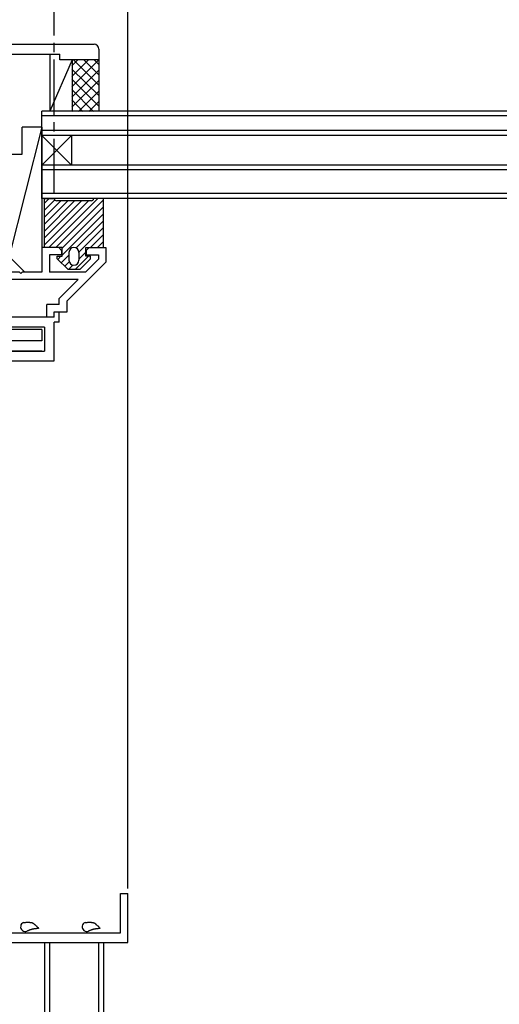
# Model space of a CAD drawing. Extents: x -210 to 210, y -148 to 148.
# Drawn here: x -99 to -67, y -46 to 21 of the extents above; entities that cross this region are included whole.
import ezdxf

# ---------------------------------------------------------------- set-up
doc = ezdxf.new("R2010")
doc.units = 0
doc.header["$LTSCALE"] = 10
doc.linetypes.add('DASHDOT', pattern=[0.5375, 0.375, -0.05, 0.0625, -0.05])
doc.linetypes.add('DOT', pattern=[0.1125, 0.0625, -0.05])
for name, color, linetype in [('St', 127, 'CONTINUOUS'), ('その他部品等', 128, 'CONTINUOUS'), ('ガラス', 48, 'CONTINUOUS'), ('ゴム等', 63, 'CONTINUOUS'), ('別途部材', 96, 'CONTINUOUS'), ('型材', 32, 'CONTINUOUS'), ('型材断面', 47, 'CONTINUOUS'), ('寸法', 80, 'CONTINUOUS'), ('ﾊｯﾁﾝｸﾞ', 95, 'CONTINUOUS')]:
    doc.layers.add(name, color=color, linetype=linetype)

# ---------------------------------------------------------------- blocks, each defined once
blk = doc.blocks.new('*GRP_0010')
at = {"layer": '型材', "color": 47, "linetype": 'CONTINUOUS'}
for p, q in [((-102.056067, 5.407647), (-101.556067, 5.40765)), ((-102.056067, 0.67437), (-102.056067, 5.407647)), ((-101.556067, 5.40765), (-101.556067, 3.740985)), ((-97.957113, 5.407675), (-97.957103, 3.740992)), ((-96.823777, 5.40766), (-97.957113, 5.407657)), ((-96.623777, 5.207662), (-96.823777, 5.40766)), ((-94.757113, 5.407668), (-94.957113, 5.207668)), ((-94.757113, 5.407668), (-93.623777, 5.40767)), ((-93.623777, 5.407673), (-93.623773, 4.407675)), ((-97.457107, 4.907675), (-97.457107, 3.740992)), ((-96.623777, 4.907662), (-97.457107, 4.907657)), ((-96.623777, 5.207662), (-96.623777, 4.907662)), ((-94.957113, 5.207668), (-94.957113, 4.907668)), ((-94.957113, 4.907668), (-94.123777, 4.907673)), ((-94.123777, 4.90767), (-94.123777, 4.614777)), ((-93.623777, 4.40767), (-96.257078, 1.77437)), ((-94.123783, 4.614773), (-94.997558, 3.740998)), ((-99.490523, 3.74099), (-101.556067, 3.740985)), ((-99.390523, 3.64099), (-99.490523, 3.74099)), ((-99.390523, 3.64099), (-99.290523, 3.74099)), ((-97.957103, 3.740992), (-99.290523, 3.74099)), ((-94.997558, 3.740998), (-97.457107, 3.740992)), ((-95.497558, 3.240995), (-101.556067, 3.240983)), ((-101.556067, 1.341035), (-101.556067, 3.240983)), ((-96.790408, 1.948148), (-95.497558, 3.240995)), ((-100.890523, 1.341035), (-101.556067, 1.341035)), ((-100.890523, 1.341035), (-100.890523, 0.67437)), ((-97.623743, 0.674373), (-97.623743, 1.541037)), ((-96.790408, 1.541037), (-97.623743, 1.541037)), ((-96.790408, 1.541037), (-96.790408, 1.948148)), ((-96.257072, 1.041037), (-96.257072, 1.774375)), ((-100.890523, 0.67437), (-102.056067, 0.67437)), ((-97.123743, 0.674373), (-97.623743, 0.674373)), ((-97.123743, 0.674373), (-97.123743, 1.041037)), ((-97.123743, 1.041037), (-96.257072, 1.041037))]:
    blk.add_line(p, q, dxfattribs=at)
blk = doc.blocks.new('*GRP_0016')
at = {"layer": 'ガラス', "linetype": 'CONTINUOUS'}
for points in [[(-95.05, -40.425), (-95.025, -40.425), (-94.975, -40.425), (-94.95, -40.425), (-94.925, -40.425), (-94.9, -40.425), (-94.85, -40.4), (-94.825, -40.4), (-94.8, -40.4), (-94.775, -40.4), (-94.75, -40.4), (-94.7, -40.4), (-94.675, -40.4), (-94.65, -40.4), (-94.625, -40.4), (-94.6, -40.425), (-94.575, -40.425), (-94.55, -40.425), (-94.525, -40.425), (-94.475, -40.425), (-94.45, -40.45), (-94.425, -40.45), (-94.4, -40.475), (-94.375, -40.475), (-94.35, -40.5), (-94.325, -40.5), (-94.325, -40.525), (-94.3, -40.55), (-94.275, -40.55), (-94.25, -40.575), (-94.225, -40.6), (-94.2, -40.625), (-94.175, -40.65), (-94.15, -40.65), (-94.15, -40.675), (-94.125, -40.7), (-94.1, -40.725), (-94.075, -40.75), (-94.05, -40.775), (-94.025, -40.8), (-94.025, -40.825)], [(-94.025, -40.825), (-94.025, -40.825), (-94.05, -40.825), (-94.075, -40.825), (-94.1, -40.825), (-94.125, -40.825), (-94.15, -40.825), (-94.15, -40.825), (-94.175, -40.85), (-94.2, -40.85), (-94.225, -40.85), (-94.25, -40.85), (-94.25, -40.85), (-94.275, -40.85), (-94.3, -40.85), (-94.325, -40.85), (-94.35, -40.875), (-94.35, -40.875), (-94.375, -40.875), (-94.4, -40.875), (-94.425, -40.875), (-94.45, -40.875), (-94.45, -40.9), (-94.475, -40.9), (-94.5, -40.9), (-94.525, -40.9), (-94.525, -40.925), (-94.55, -40.925), (-94.575, -40.925), (-94.6, -40.925), (-94.625, -40.95), (-94.625, -40.95), (-94.65, -40.95), (-94.675, -40.975), (-94.7, -40.975), (-94.7, -40.975), (-94.725, -41), (-94.75, -41), (-94.775, -41), (-94.775, -41), (-94.8, -41.025)]]:
    blk.add_lwpolyline(points, dxfattribs=at)
blk.add_arc((-94.913, -40.713), 0.318, 112.26459, 292.26459, dxfattribs=at)
blk = doc.blocks.new('*GRP_0017')
at = {"layer": 'ガラス', "linetype": 'CONTINUOUS'}
for points in [[(-99.225, -40.425), (-99.2, -40.425), (-99.15, -40.425), (-99.125, -40.425), (-99.1, -40.425), (-99.075, -40.425), (-99.025, -40.4), (-99, -40.4), (-98.975, -40.4), (-98.95, -40.4), (-98.925, -40.4), (-98.875, -40.4), (-98.85, -40.4), (-98.825, -40.4), (-98.8, -40.4), (-98.775, -40.425), (-98.75, -40.425), (-98.725, -40.425), (-98.7, -40.425), (-98.65, -40.425), (-98.625, -40.45), (-98.6, -40.45), (-98.575, -40.475), (-98.55, -40.475), (-98.525, -40.5), (-98.5, -40.5), (-98.5, -40.525), (-98.475, -40.55), (-98.45, -40.55), (-98.425, -40.575), (-98.4, -40.6), (-98.375, -40.625), (-98.35, -40.65), (-98.325, -40.65), (-98.325, -40.675), (-98.3, -40.7), (-98.275, -40.725), (-98.25, -40.75), (-98.225, -40.775), (-98.2, -40.8), (-98.2, -40.825)], [(-98.2, -40.825), (-98.2, -40.825), (-98.225, -40.825), (-98.25, -40.825), (-98.275, -40.825), (-98.3, -40.825), (-98.325, -40.825), (-98.325, -40.825), (-98.35, -40.85), (-98.375, -40.85), (-98.4, -40.85), (-98.425, -40.85), (-98.425, -40.85), (-98.45, -40.85), (-98.475, -40.85), (-98.5, -40.85), (-98.525, -40.875), (-98.525, -40.875), (-98.55, -40.875), (-98.575, -40.875), (-98.6, -40.875), (-98.625, -40.875), (-98.625, -40.9), (-98.65, -40.9), (-98.675, -40.9), (-98.7, -40.9), (-98.7, -40.925), (-98.725, -40.925), (-98.75, -40.925), (-98.775, -40.925), (-98.8, -40.95), (-98.8, -40.95), (-98.825, -40.95), (-98.85, -40.975), (-98.875, -40.975), (-98.875, -40.975), (-98.9, -41), (-98.925, -41), (-98.95, -41), (-98.95, -41), (-98.975, -41.025)]]:
    blk.add_lwpolyline(points, dxfattribs=at)
blk.add_arc((-99.088, -40.713), 0.318, 112.26459, 292.26459, dxfattribs=at)
blk = doc.blocks.new('*GRP_0038')
at = {"layer": 'ゴム等', "linetype": 'CONTINUOUS'}
for p, q in [((-97.95707, 13.57439), (-100.186798, 4.804053)), ((-99.290448, 11.740952), (-99.290438, 13.574388)), ((-97.95707, 13.57439), (-99.290438, 13.574388)), ((-97.957103, 13.574397), (-97.957103, 3.740992)), ((-100.457067, 11.740945), (-99.290448, 11.740952)), ((-100.457067, 11.740945), (-100.457065, 5.07432)), ((-99.123733, 3.74099), (-100.457065, 5.07432)), ((-97.957103, 3.740992), (-99.123733, 3.74099))]:
    blk.add_line(p, q, dxfattribs=at)
blk = doc.blocks.new('*DIM_0069')
at = {"layer": '寸法', "color": 0, "linetype": 'BYBLOCK'}
blk.add_line((-92.123735, -38.12563), (-92.123735, 90.442715), dxfattribs=at)
blk = doc.blocks.new('*HAT_0021')
at = {"layer": 'ﾊｯﾁﾝｸﾞ'}
for p, q in [((-95.925, 16.325), (-94.125, 18.125)), ((-95.925, 17.025), (-94.825, 18.125)), ((-95.925, 17.75), (-95.55, 18.125)), ((-95.8, 18.125), (-94.1, 16.425)), ((-95.1, 18.125), (-94.1, 17.125)), ((-94.4, 18.125), (-94.1, 17.825)), ((-95.925, 17.525), (-94.1, 15.725)), ((-95.925, 15.625), (-94.1, 17.45)), ((-95.925, 16.825), (-94.1, 15)), ((-95.925, 14.925), (-94.1, 16.75)), ((-95.925, 16.125), (-94.45, 14.65)), ((-95.925, 15.425), (-95.175, 14.65)), ((-95.475, 14.65), (-94.1, 16.025)), ((-94.775, 14.65), (-94.1, 15.325)), ((-95.925, 14.7), (-95.875, 14.65))]:
    blk.add_line(p, q, dxfattribs=at)
blk = doc.blocks.new('*GRP_0115')
at = {"layer": 'ゴム等', "color": 63, "linetype": 'CONTINUOUS'}
for p, q in [((-97.790445, 5.407657), (-97.790445, 8.74099)), ((-97.790445, 8.74099), (-97.12378, 8.74099)), ((-97.12378, 8.74099), (-97.12378, 8.74099)), ((-93.790445, 8.74099), (-94.457113, 8.74099)), ((-94.457113, 8.74099), (-94.457113, 8.74099)), ((-93.790445, 5.407657), (-93.790445, 8.74099)), ((-94.62378, 8.574323), (-96.957113, 8.574323)), ((-96.590445, 5.407657), (-97.790445, 5.407657)), ((-96.590445, 4.807657), (-96.590445, 5.407657)), ((-95.790445, 5.407657), (-95.790445, 5.407657)), ((-94.990445, 4.807657), (-94.990445, 5.407657)), ((-94.990445, 5.407657), (-93.790445, 5.407657)), ((-96.92378, 4.64099), (-96.92378, 4.807657)), ((-96.92378, 4.807657), (-96.590445, 4.807657)), ((-96.12378, 5.074323), (-96.12378, 4.54099)), ((-95.457113, 5.074323), (-95.457113, 4.54099)), ((-94.657113, 4.807657), (-94.990445, 4.807657)), ((-94.657113, 4.64099), (-94.657113, 4.807657)), ((-96.92378, 4.64099), (-96.190445, 3.907657)), ((-95.790445, 4.207657), (-95.790445, 4.207657)), ((-94.657113, 4.64099), (-95.390445, 3.907657)), ((-95.390445, 3.907657), (-96.190445, 3.907657))]:
    blk.add_line(p, q, dxfattribs=at)
at = {"layer": 'ゴム等', "linetype": 'CONTINUOUS'}
for p, q in [((-97.460165, 8.74099), (-97.790445, 8.41071)), ((-94.160333, 8.74099), (-97.493667, 5.407657)), ((-97.08972, 8.64003), (-97.790445, 7.939305)), ((-96.684022, 8.574323), (-97.790445, 7.4679)), ((-96.212618, 8.574323), (-97.790445, 6.996495)), ((-95.741212, 8.574323), (-97.790445, 6.525093)), ((-95.269808, 8.574323), (-97.790445, 6.053687)), ((-94.798405, 8.574323), (-97.790445, 5.582282)), ((-93.790445, 8.639473), (-97.022263, 5.407657)), ((-93.790445, 8.168067), (-96.590445, 5.36807)), ((-93.790445, 7.696662), (-96.590445, 4.896662)), ((-93.790445, 7.225258), (-95.64262, 5.373085)), ((-93.790445, 6.753855), (-95.457113, 5.087188)), ((-94.66524, 5.407657), (-93.790445, 6.28245)), ((-94.193835, 5.407657), (-93.790445, 5.811045)), ((-96.679453, 4.807657), (-96.88495, 4.60216)), ((-96.12378, 4.891925), (-96.649248, 4.366458)), ((-94.793835, 4.807657), (-95.693835, 3.907657)), ((-94.990445, 5.08245), (-95.457113, 4.615783)), ((-96.413545, 4.130755), (-96.107182, 4.437118)), ((-96.16524, 3.907657), (-95.858267, 4.21463))]:
    blk.add_line(p, q, dxfattribs=at)
at = {"layer": 'ゴム等', "color": 63, "linetype": 'CONTINUOUS'}
for centre, radius, start, end in [((-96.957114, 8.740993), 0.166667, 180, 270), ((-94.623781, 8.740993), 0.166667, -90, 0), ((-95.790447, 5.074327), 0.333333, 90, 180), ((-95.790447, 5.074327), 0.333333, 0, 90), ((-95.790447, 4.540993), 0.333333, 180, 270), ((-95.790447, 4.540993), 0.333333, 270, 360)]:
    blk.add_arc(centre, radius, start, end, dxfattribs=at)
blk = doc.blocks.new('*GRP_0099')
at = {"layer": '型材断面', "color": 47, "linetype": 'CONTINUOUS'}
for p, q in [((-108.857075, 11.041037), (-103.888303, 11.041037)), ((-103.788303, 10.941037), (-103.888303, 11.041037)), ((-103.788303, 10.941037), (-103.688303, 11.041037)), ((-100.454972, 11.041037), (-103.688303, 11.041037)), ((-100.621637, 10.539838), (-100.454972, 10.706505)), ((-100.454972, 11.041037), (-100.454972, 10.706505)), ((-102.288305, 10.041037), (-107.190408, 10.041037)), ((-107.190408, 10.041037), (-107.190408, 8.374373)), ((-102.288305, 10.041037), (-101.789505, 10.539838)), ((-100.621637, 10.539838), (-101.789505, 10.539838)), ((-108.857075, 3.407367), (-108.857075, 8.373202)), ((-108.190408, 7.374373), (-107.190408, 8.374373)), ((-108.190408, 6.34036), (-108.190408, 7.374373)), ((-108.190408, 6.34036), (-102.976435, 6.34036)), ((-102.633338, 5.997263), (-102.976435, 6.34036)), ((-108.190408, 0.674373), (-108.190408, 5.84036)), ((-108.190408, 5.84036), (-107.023743, 5.84036)), ((-107.023743, 5.273692), (-107.023743, 5.84036)), ((-106.523743, 5.273692), (-106.523743, 5.84036)), ((-106.523743, 5.84036), (-103.556908, 5.84036)), ((-103.556908, 3.174373), (-103.556908, 5.84036)), ((-103.056908, 5.94036), (-102.656908, 5.94036)), ((-103.056908, 5.94036), (-103.056908, 3.174373)), ((-107.023743, 5.273692), (-106.523743, 5.273692)), ((-108.757075, 3.307367), (-108.857075, 3.407367)), ((-108.757075, 3.307367), (-108.857075, 3.207367)), ((-108.857075, 0.674373), (-108.857075, 3.207367)), ((-103.556908, 3.174373), (-103.056908, 3.174373)), ((-107.023743, 0.674373), (-107.023743, 1.341037)), ((-106.523743, 1.341037), (-107.023743, 1.341037)), ((-106.523743, 0.674373), (-106.523743, 1.341037)), ((-101.380763, 1.497942), (-100.937668, 1.941037)), ((-100.890528, 1.441037), (-101.357193, 1.441037)), ((-100.937668, 1.941037), (-100.390528, 1.941037)), ((-100.890528, 0.674373), (-100.890528, 1.441037)), ((-100.390528, 0.674373), (-100.390528, 1.941037)), ((-110.457075, 0.674373), (-108.857075, 0.674373)), ((-110.457075, 0.674373), (-110.457075, -18.292295)), ((-107.023743, 0.674373), (-108.190408, 0.674373)), ((-100.890528, 0.674373), (-106.523743, 0.674373)), ((-97.123743, 0.674373), (-100.390528, 0.674373)), ((-97.123743, 0.674373), (-97.123743, 1.041037)), ((-97.123743, 1.041037), (-96.790408, 1.041037)), ((-96.790408, 0.341037), (-96.790408, 1.041037)), ((-97.790408, 0.007705), (-109.790408, 0.007705)), ((-109.790408, 0.007705), (-109.790408, -17.625627)), ((-97.790408, 0.007705), (-97.790408, -1.625627)), ((-96.790408, 0.341037), (-97.123743, 0.341037)), ((-97.123743, -2.292295), (-97.123743, 0.341037)), ((-103.123743, -1.625627), (-103.123743, -2.792295)), ((-97.957075, -1.625627), (-103.123743, -1.625627)), ((-101.123743, -1.625627), (-97.790408, -1.625627)), ((-102.623743, -2.792295), (-102.623743, -2.125627)), ((-101.123743, -2.125627), (-102.623743, -2.125627)), ((-101.123743, -2.125627), (-101.123743, -17.625627)), ((-100.457075, -2.292295), (-97.123743, -2.292295)), ((-100.457075, -2.292295), (-100.457075, -19.125627)), ((-103.123743, -2.792295), (-102.623743, -2.792295)), ((-103.123743, -17.125627), (-102.623743, -17.125627)), ((-103.123743, -17.625627), (-103.123743, -17.125627)), ((-102.623743, -17.625627), (-102.623743, -17.125627)), ((-109.790408, -17.625627), (-103.123743, -17.625627)), ((-101.123743, -17.625627), (-102.623743, -17.625627)), ((-108.821895, -18.292295), (-110.457075, -18.292295)), ((-108.821895, -18.792288), (-108.821895, -18.292288)), ((-108.472487, -19.045237), (-108.321887, -18.292288)), ((-108.321887, -18.292288), (-106.655238, -18.292288)), ((-106.655235, -18.292295), (-108.321887, -18.292295)), ((-106.504637, -19.045237), (-106.655238, -18.292288)), ((-106.155228, -18.792288), (-106.155228, -18.292288)), ((-103.90522, -18.292295), (-106.155228, -18.292295)), ((-106.155228, -18.292295), (-100.957075, -18.292295)), ((-100.957075, -18.292295), (-100.957075, -19.125627)), ((-108.821895, -18.792288), (-109.155228, -18.792288)), ((-109.155228, -19.125627), (-109.155228, -18.792288)), ((-108.570537, -19.125627), (-109.155228, -19.125627)), ((-106.406588, -19.125627), (-105.821895, -19.125627)), ((-106.155228, -18.792288), (-105.821895, -18.792288)), ((-105.821895, -19.125627), (-105.821895, -18.792288)), ((-100.457075, -19.125627), (-100.957075, -19.125627))]:
    blk.add_line(p, q, dxfattribs=at)
blk.add_lwpolyline([(-108.857075, 11.041037), (-108.857075, 10.341037), (-108.023743, 10.174373), (-108.023743, 8.574373), (-108.857075, 8.407705), (-108.857075, 7.707705)], dxfattribs=at)
for centre, radius, start, end in [((-102.656909, 5.973694), 0.033333, -90, 45), ((-101.357194, 1.474372), 0.033333, 135, 270), ((-108.570539, -19.02562), 0.1, 270, 348.690068), ((-106.406592, -19.02562), 0.1, 191.309932, 270)]:
    blk.add_arc(centre, radius, start, end, dxfattribs=at)
blk = doc.blocks.new('*GRP_0100')
at = {"layer": 'St', "color": 47, "linetype": 'CONTINUOUS'}
blk.add_line((-92.623733, -38.458965), (-92.123733, -38.458965), dxfattribs=at)
at = {"layer": '型材断面', "color": 47, "linetype": 'CONTINUOUS'}
for p, q in [((-100.957067, -23.292298), (-100.957067, -20.458838)), ((-100.957067, -20.458838), (-100.457067, -20.458838)), ((-100.457067, -20.458838), (-100.457067, -41.12563)), ((-100.957067, -23.292298), (-108.457067, -23.292298)), ((-108.457067, -23.292298), (-108.457067, -23.95879)), ((-110.123737, -24.54348), (-110.123737, -23.95879)), ((-110.123737, -23.95879), (-108.457067, -23.95879)), ((-101.123733, -23.792298), (-107.7904, -23.792298)), ((-107.7904, -23.792298), (-107.7904, -41.12563)), ((-101.123733, -23.792298), (-101.123733, -41.12563)), ((-110.043345, -24.64153), (-109.290402, -24.79213)), ((-109.290402, -24.79213), (-109.290402, -24.45879)), ((-109.290402, -24.45879), (-108.623733, -24.45879)), ((-108.623733, -24.45879), (-108.623733, -26.45879)), ((-110.123737, -26.70743), (-110.123737, -26.95879)), ((-110.043345, -26.60938), (-109.29044, -26.45879)), ((-109.29044, -26.45879), (-108.623733, -26.45879)), ((-108.457067, -26.95879), (-110.123737, -26.95879)), ((-108.457067, -26.95879), (-108.457067, -40.192298)), ((-92.623733, -41.12563), (-92.623733, -38.458965)), ((-92.123733, -41.792298), (-92.123733, -38.458965)), ((-108.357068, -40.292298), (-108.457067, -40.192298)), ((-108.357068, -40.292298), (-108.457067, -40.392298)), ((-108.457067, -40.392298), (-108.457067, -41.292298)), ((-108.7904, -41.792298), (-108.7904, -41.292298)), ((-108.457067, -41.292298), (-108.7904, -41.292298)), ((-107.7904, -41.12563), (-101.123733, -41.12563)), ((-100.457067, -41.12563), (-92.623733, -41.12563)), ((-108.7904, -41.792298), (-92.123733, -41.792298))]:
    blk.add_line(p, q, dxfattribs=at)
for centre, start, end in [((-110.02373, -24.543481), 180, 258.690068), ((-110.02373, -26.707429), 101.309932, 180)]:
    blk.add_arc(centre, 0.1, start, end, dxfattribs=at)
blk = doc.blocks.new('*GRP_0103')
at = {"layer": '別途部材', "linetype": 'CONTINUOUS'}
for p, q in [((-118.088958, 19.207712), (-94.42229, 19.207712)), ((-94.088958, 18.87438), (-94.088958, 18.141045)), ((-119.088958, 18.207712), (-119.088958, 17.541045)), ((-118.588958, 18.207712), (-118.588958, 17.541045)), ((-118.088958, 18.707712), (-117.523743, 18.707712)), ((-117.523743, 18.707712), (-117.523743, 7.141037)), ((-117.023743, 18.707712), (-104.857075, 18.707712)), ((-117.023743, 18.707712), (-117.023743, 13.207705)), ((-104.857075, 18.707712), (-104.857075, 13.207705)), ((-103.357075, 18.541045), (-96.755625, 18.541045)), ((-96.755625, 18.141045), (-96.755625, 18.541045)), ((-94.088958, 18.141045), (-96.755625, 18.141045)), ((-119.088958, 17.541045), (-118.588958, 17.541045)), ((-104.357075, 17.541045), (-104.357075, 14.974373)), ((-104.457075, 14.874373), (-104.357075, 14.974373)), ((-104.457075, 14.874373), (-104.357075, 14.774373)), ((-104.357075, 14.774373), (-104.357075, 12.707705)), ((-104.857075, 13.207705), (-117.023743, 13.207705)), ((-117.023743, 12.707705), (-117.023743, 11.041037)), ((-117.023743, 12.707705), (-112.207078, 12.707705)), ((-112.107078, 12.807705), (-112.207078, 12.707705)), ((-112.107078, 12.807705), (-112.007078, 12.707705)), ((-112.007078, 12.707705), (-108.04041, 12.707705)), ((-107.94041, 12.807705), (-108.04041, 12.707705)), ((-107.94041, 12.807705), (-107.84041, 12.707705)), ((-104.357075, 12.707705), (-107.84041, 12.707705)), ((-114.69041, 11.041037), (-117.023743, 11.041037)), ((-114.69041, 11.041037), (-114.69041, 5.37437)), ((-115.19041, 10.541037), (-117.023743, 10.541037)), ((-117.023743, 10.541037), (-117.023743, 2.541045)), ((-115.19041, 10.541037), (-115.19041, 7.141037)), ((-117.423743, 7.041037), (-117.523743, 7.141037)), ((-117.423743, 7.041037), (-117.523743, 6.941037)), ((-117.523743, 6.941037), (-117.523743, 2.541045)), ((-115.09041, 7.041037), (-115.19041, 7.141037)), ((-115.09041, 7.041037), (-115.19041, 6.941037)), ((-115.19041, 6.941037), (-115.19041, 5.37437)), ((-115.19041, 5.37437), (-114.69041, 5.37437)), ((-117.523743, 2.541045), (-117.023743, 2.541045))]:
    blk.add_line(p, q, dxfattribs=at)
at = {"layer": '別途部材', "linetype": 'DOT'}
for p, q in [((-117.523743, 8.707705), (-117.023743, 8.707705)), ((-117.398743, 8.707705), (-117.398743, 5.37437)), ((-117.273743, 8.707705), (-117.273743, 5.37437)), ((-117.148743, 8.707705), (-117.148743, 5.37437)), ((-117.523743, 5.37437), (-117.023743, 5.37437))]:
    blk.add_line(p, q, dxfattribs=at)
at = {"layer": '別途部材', "linetype": 'CONTINUOUS'}
for centre, radius, start, end in [((-118.088958, 18.207715), 1, 90, 180), ((-94.422292, 18.874381), 0.333333, 0, 90), ((-118.088958, 18.207715), 0.5, -270, -180), ((-103.357077, 17.541045), 1, 90, 180)]:
    blk.add_arc(centre, radius, start, end, dxfattribs=at)

msp = doc.modelspace()

# ---------------------------------------------------------------- linework, layer by layer
at = {"layer": 'St', "linetype": 'CONTINUOUS'}
for p, q in [((-97.957072, -0.158962), (-109.02374, -0.158962)), ((-97.957072, -0.158962), (-97.957072, -0.92563)), ((-97.957072, -0.92563), (-109.02374, -0.92563))]:
    msp.add_line(p, q, dxfattribs=at)
at = {"layer": 'その他部品等', "linetype": 'CONTINUOUS'}
for p, q in [((-97.42229, 18.541045), (-97.42229, 14.674325)), ((-95.906718, 18.141045), (-97.42229, 14.674325)), ((-95.906718, 18.141045), (-95.906718, 14.674325)), ((-94.088958, 18.141045), (-94.088958, 14.674325))]:
    msp.add_line(p, q, dxfattribs=at)
at = {"layer": 'ガラス', "linetype": 'CONTINUOUS'}
for p, q in [((-97.9571, 8.74099), (-97.9571, 14.674325)), ((-8.4729, 14.674325), (-97.9571, 14.674325)), ((-8.4729, 14.340992), (-97.9571, 14.340992)), ((-8.4729, 13.34099), (-97.9571, 13.34099)), ((-8.4729, 13.007657), (-97.9571, 13.007657)), ((-95.9571, 11.007657), (-97.9571, 13.007657)), ((-95.9571, 13.007657), (-97.9571, 11.007657)), ((-95.9571, 13.007657), (-95.9571, 11.007657)), ((-8.4729, 11.007657), (-97.9571, 11.007657)), ((-8.4729, 10.674323), (-97.9571, 10.674323)), ((-8.4729, 9.074323), (-97.9571, 9.074323)), ((-8.4729, 8.74099), (-97.9571, 8.74099))]:
    msp.add_line(p, q, dxfattribs=at)
at = {"layer": '型材断面', "linetype": 'DASHDOT'}
msp.add_line((-97.121635, 9.04223), (-97.121635, 61.391957), dxfattribs=at)
at = {"layer": '寸法', "linetype": 'CONTINUOUS'}
for p, q in [((-97.790402, -41.792298), (-97.790402, -96.98682)), ((-97.45707, -41.792298), (-97.45707, -96.98682)), ((-94.123735, -41.792298), (-94.123735, -96.98682)), ((-93.790402, -41.792298), (-93.790402, -96.98682))]:
    msp.add_line(p, q, dxfattribs=at)

# ---------------------------------------------------------------- block references
at = {"layer": 'St', "linetype": 'CONTINUOUS'}
msp.add_blockref('*GRP_0103', (0, 0), dxfattribs=at)
at = {"layer": 'St', "color": 47, "linetype": 'CONTINUOUS'}
for name in ['*GRP_0099', '*GRP_0100']:
    msp.add_blockref(name, (0, 0), dxfattribs=at)
at = {"layer": 'ガラス', "linetype": 'CONTINUOUS'}
for name in ['*GRP_0017', '*GRP_0016']:
    msp.add_blockref(name, (0, 0), dxfattribs=at)
at = {"layer": 'ゴム等', "linetype": 'CONTINUOUS'}
msp.add_blockref('*GRP_0038', (0, 0), dxfattribs=at)
at = {"layer": '別途部材', "linetype": 'CONTINUOUS'}
msp.add_blockref('*GRP_0115', (0, 0), dxfattribs=at)
at = {"layer": '型材断面', "color": 47, "linetype": 'CONTINUOUS'}
msp.add_blockref('*GRP_0010', (0, 0), dxfattribs=at)
at = {"layer": '寸法', "linetype": 'CONTINUOUS'}
msp.add_blockref('*DIM_0069', (0, 0), dxfattribs=at)
at = {"layer": 'ﾊｯﾁﾝｸﾞ'}
msp.add_blockref('*HAT_0021', (0, 0), dxfattribs=at)

doc.saveas('drawing.dxf')
